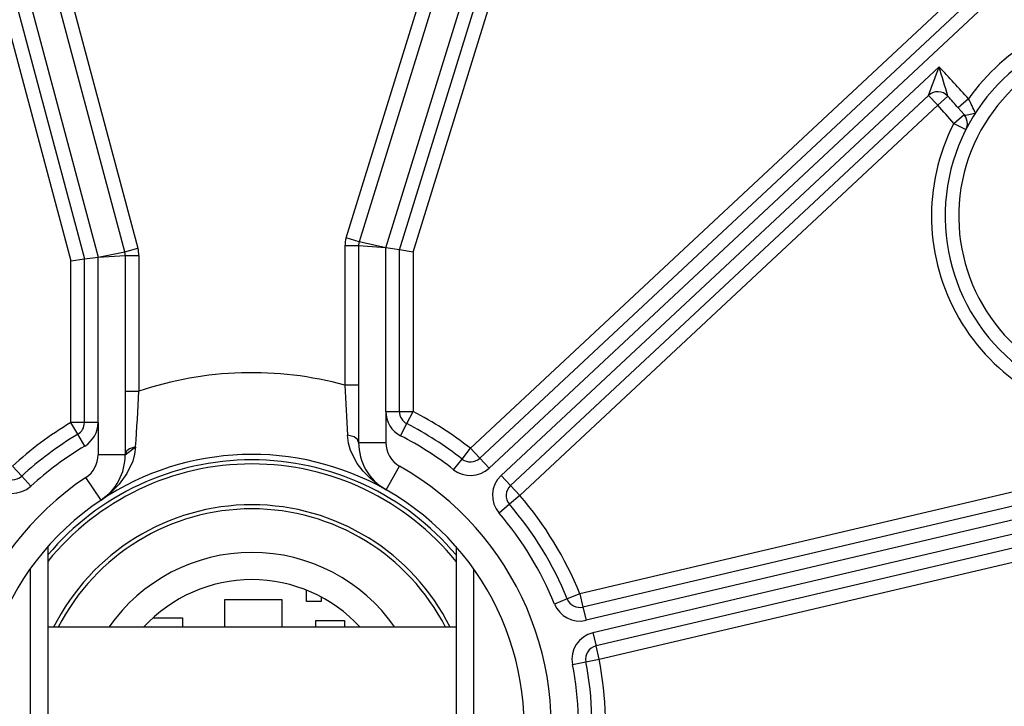
# Model space of a CAD drawing. Extents: x -26.9 to 25.8, y -19.2 to 15.2.
# Drawn here: x -20.5 to -18.7, y 1.2 to 2.5 of the extents above; entities that cross this region are included whole.
import ezdxf

# ---------------------------------------------------------------- set-up
doc = ezdxf.new("R2010")
doc.units = 0
doc.header["$MEASUREMENT"] = 0
doc.layers.add('LAYER_1', color=7, linetype='CONTINUOUS')

msp = doc.modelspace()

# ---------------------------------------------------------------- linework, layer by layer
at = {"layer": 'LAYER_1'}
for points, knots in [([(-20.41715, 3.39454), (-21.59131, 3.23748), (-22.44257, 2.19692), (-22.36386, 1.01493), (-22.36386, 1.01493), (-22.28516, -0.16706), (-21.30345, -1.08558), (-20.11884, -1.08558), (-20.11884, -1.08558), (-18.93423, -1.08558), (-17.95252, -0.16707), (-17.87381, 1.01492), (-17.87381, 1.01492), (-17.7951, 2.1969), (-18.64635, 3.23747), (-19.8205, 3.39454)], [0, 0, 0, 0, 0.2, 0.2, 0.2, 0.2, 0.4, 0.4, 0.4, 0.4, 0.6, 0.6, 0.6, 0.6, 1, 1, 1, 1]), ([(-20.41384, 3.36976), (-21.57495, 3.21445), (-22.41675, 2.18544), (-22.33892, 1.01659), (-22.33892, 1.01659), (-22.26109, -0.15227), (-21.29029, -1.06058), (-20.11884, -1.06058), (-20.11884, -1.06058), (-18.94739, -1.06058), (-17.97659, -0.15228), (-17.89875, 1.01658), (-17.89875, 1.01658), (-17.82092, 2.18543), (-18.66271, 3.21444), (-19.82382, 3.36976)], [0, 0, 0, 0, 0.2, 0.2, 0.2, 0.2, 0.4, 0.4, 0.4, 0.4, 0.6, 0.6, 0.6, 0.6, 1, 1, 1, 1]), ([(-18.51029, 2.45158), (-18.67616, 2.44434), (-18.81412, 2.32157), (-18.84057, 2.15767), (-18.84057, 2.15767), (-18.86702, 1.99377), (-18.77468, 1.83383), (-18.61951, 1.77479), (-18.61951, 1.77479), (-18.46434, 1.71575), (-18.28904, 1.77384), (-18.19984, 1.91386)], [0, 0, 0, 0, 0.25, 0.25, 0.25, 0.25, 0.5, 0.5, 0.5, 0.5, 1, 1, 1, 1]), ([(-18.5092, 2.4266), (-18.66322, 2.41988), (-18.79132, 2.30588), (-18.81589, 2.15369), (-18.81589, 2.15369), (-18.84045, 2.00149), (-18.75471, 1.85298), (-18.61062, 1.79816), (-18.61062, 1.79816), (-18.46654, 1.74333), (-18.30376, 1.79727), (-18.22093, 1.92729)], [0, 0, 0, 0, 0.25, 0.25, 0.25, 0.25, 0.5, 0.5, 0.5, 0.5, 1, 1, 1, 1]), ([(-18.84008, 2.32218), (-18.84458, 2.32714), (-18.85087, 2.33009), (-18.85756, 2.33037), (-18.85756, 2.33037), (-18.86425, 2.33066), (-18.87077, 2.32825), (-18.87567, 2.32368)], [0, 0, 0, 0, 0.3333333, 0.3333333, 0.3333333, 0.3333333, 1, 1, 1, 1]), ([(-18.81025, 2.28834), (-18.81025, 2.28834), (-18.80948, 2.28775), (-18.80948, 2.28775), (-18.80948, 2.28775), (-18.80948, 2.28775), (-18.80728, 2.28743), (-18.80728, 2.28743), (-18.80728, 2.28743), (-18.80728, 2.28743), (-18.80425, 2.288), (-18.80425, 2.288), (-18.80425, 2.288), (-18.80425, 2.288), (-18.79075, 2.29092), (-18.79075, 2.29092), (-18.79075, 2.29092), (-18.79075, 2.29092), (-18.79004, 2.29087), (-18.79004, 2.29087), (-18.79004, 2.29087), (-18.79004, 2.29087), (-18.78953, 2.29105), (-18.78953, 2.29105)], [0, 0, 0, 0, 0.1428571, 0.1428571, 0.1428571, 0.1428571, 0.2857143, 0.2857143, 0.2857143, 0.2857143, 0.4285714, 0.4285714, 0.4285714, 0.4285714, 0.5714286, 0.5714286, 0.5714286, 0.5714286, 0.7142857, 0.7142857, 0.7142857, 0.7142857, 1, 1, 1, 1]), ([(-18.82922, 2.27206), (-18.88681, 2.15893), (-18.88327, 2.02435), (-18.8198, 1.91441), (-18.8198, 1.91441), (-18.75632, 1.80447), (-18.64154, 1.73411), (-18.51477, 1.72743)], [0, 0, 0, 0, 0.3333333, 0.3333333, 0.3333333, 0.3333333, 1, 1, 1, 1]), ([(-22.10566, 1.91817), (-22.33204, 1.32147), (-22.27824, 0.65462), (-21.95914, 0.10192), (-21.95914, 0.10192), (-21.64004, -0.45078), (-21.08942, -0.8308), (-20.45947, -0.9331)], [0, 0, 0, 0, 0.3333333, 0.3333333, 0.3333333, 0.3333333, 1, 1, 1, 1]), ([(-19.7782, -0.9331), (-19.14825, -0.8308), (-18.59764, -0.45078), (-18.27853, 0.10191), (-18.27853, 0.10191), (-17.95943, 0.65461), (-17.90563, 1.32146), (-18.13201, 1.91816)], [0, 0, 0, 0, 0.3333333, 0.3333333, 0.3333333, 0.3333333, 1, 1, 1, 1]), ([(-22.08229, 1.9093), (-22.306, 1.31962), (-22.25284, 0.66062), (-21.93749, 0.11442), (-21.93749, 0.11442), (-21.62214, -0.43178), (-21.078, -0.80732), (-20.45547, -0.90843)], [0, 0, 0, 0, 0.3333333, 0.3333333, 0.3333333, 0.3333333, 1, 1, 1, 1]), ([(-19.7822, -0.90843), (-19.15967, -0.80732), (-18.61553, -0.43178), (-18.30018, 0.11441), (-18.30018, 0.11441), (-17.98484, 0.66061), (-17.93167, 1.31961), (-18.15538, 1.90929)], [0, 0, 0, 0, 0.3333333, 0.3333333, 0.3333333, 0.3333333, 1, 1, 1, 1]), ([(-19.92286, 1.68633), (-19.92286, 1.68633), (-19.925, 1.69195), (-19.925, 1.69195), (-19.925, 1.69195), (-19.925, 1.69195), (-19.93094, 1.69657), (-19.93094, 1.69657), (-19.93094, 1.69657), (-19.93094, 1.69657), (-19.94338, 1.70001), (-19.94338, 1.70001)], [0, 0, 0, 0, 0.25, 0.25, 0.25, 0.25, 0.5, 0.5, 0.5, 0.5, 1, 1, 1, 1]), ([(-19.87219, 1.59935), (-19.87219, 1.59935), (-19.88781, 1.60937), (-19.88781, 1.60937), (-19.88781, 1.60937), (-19.88781, 1.60937), (-19.90234, 1.62115), (-19.90234, 1.62115), (-19.90234, 1.62115), (-19.90234, 1.62115), (-19.91451, 1.63361), (-19.91451, 1.63361), (-19.91451, 1.63361), (-19.91451, 1.63361), (-19.92531, 1.64781), (-19.92531, 1.64781), (-19.92531, 1.64781), (-19.92531, 1.64781), (-19.93744, 1.67172), (-19.93744, 1.67172), (-19.93744, 1.67172), (-19.93744, 1.67172), (-19.94138, 1.68534), (-19.94138, 1.68534), (-19.94138, 1.68534), (-19.94138, 1.68534), (-19.94338, 1.70001), (-19.94338, 1.70001)], [0, 0, 0, 0, 0.125, 0.125, 0.125, 0.125, 0.25, 0.25, 0.25, 0.25, 0.375, 0.375, 0.375, 0.375, 0.5, 0.5, 0.5, 0.5, 0.625, 0.625, 0.625, 0.625, 0.75, 0.75, 0.75, 0.75, 1, 1, 1, 1]), ([(-20.33262, 1.67807), (-20.33262, 1.67807), (-20.3345, 1.66459), (-20.3345, 1.66459), (-20.3345, 1.66459), (-20.3345, 1.66459), (-20.33799, 1.65195), (-20.33799, 1.65195), (-20.33799, 1.65195), (-20.33799, 1.65195), (-20.3486, 1.6293), (-20.3486, 1.6293), (-20.3486, 1.6293), (-20.3486, 1.6293), (-20.3626, 1.60998), (-20.3626, 1.60998), (-20.3626, 1.60998), (-20.3626, 1.60998), (-20.37848, 1.59399), (-20.37848, 1.59399), (-20.37848, 1.59399), (-20.37848, 1.59399), (-20.39616, 1.58046), (-20.39616, 1.58046)], [0, 0, 0, 0, 0.1428571, 0.1428571, 0.1428571, 0.1428571, 0.2857143, 0.2857143, 0.2857143, 0.2857143, 0.4285714, 0.4285714, 0.4285714, 0.4285714, 0.5714286, 0.5714286, 0.5714286, 0.5714286, 0.7142857, 0.7142857, 0.7142857, 0.7142857, 1, 1, 1, 1]), ([(-19.74384, 1.47982), (-19.83694, 1.59051), (-19.97419, 1.65441), (-20.11884, 1.65441), (-20.11884, 1.65441), (-20.26348, 1.65441), (-20.40073, 1.59051), (-20.49384, 1.47981)], [0, 0, 0, 0, 0.3333333, 0.3333333, 0.3333333, 0.3333333, 1, 1, 1, 1]), ([(-19.74383, 1.46803), (-19.83545, 1.58118), (-19.97325, 1.64691), (-20.11883, 1.64691), (-20.11883, 1.64691), (-20.26442, 1.64691), (-20.40222, 1.58118), (-20.49383, 1.46803)], [0, 0, 0, 0, 0.3333333, 0.3333333, 0.3333333, 0.3333333, 1, 1, 1, 1]), ([(-20.42389, 1.62206), (-20.62862, 1.4856), (-20.71781, 1.22976), (-20.64228, 0.99559), (-20.64228, 0.99559), (-20.56676, 0.76143), (-20.3449, 0.60591), (-20.09902, 0.61478), (-20.09902, 0.61478), (-19.85314, 0.62364), (-19.64305, 0.79473), (-19.58459, 1.03373), (-19.58459, 1.03373), (-19.52612, 1.27272), (-19.6335, 1.52147), (-19.84753, 1.64283)], [0, 0, 0, 0, 0.2, 0.2, 0.2, 0.2, 0.4, 0.4, 0.4, 0.4, 0.6, 0.6, 0.6, 0.6, 1, 1, 1, 1]), ([(-20.39616, 1.58046), (-20.58228, 1.4564), (-20.66335, 1.22382), (-20.5947, 1.01094), (-20.5947, 1.01094), (-20.52604, 0.79806), (-20.32435, 0.65668), (-20.10082, 0.66474), (-20.10082, 0.66474), (-19.87729, 0.6728), (-19.68631, 0.82834), (-19.63316, 1.04561), (-19.63316, 1.04561), (-19.58001, 1.26288), (-19.67762, 1.48901), (-19.87219, 1.59935)], [0, 0, 0, 0, 0.2, 0.2, 0.2, 0.2, 0.4, 0.4, 0.4, 0.4, 0.6, 0.6, 0.6, 0.6, 1, 1, 1, 1]), ([(-19.75449, 1.34692), (-19.82356, 1.48483), (-19.96459, 1.57192), (-20.11883, 1.57192), (-20.11883, 1.57192), (-20.27308, 1.57192), (-20.41411, 1.48483), (-20.48318, 1.34692)], [0, 0, 0, 0, 0.3333333, 0.3333333, 0.3333333, 0.3333333, 1, 1, 1, 1]), ([(-19.76289, 1.34692), (-19.83135, 1.48044), (-19.96878, 1.56442), (-20.11883, 1.56442), (-20.11883, 1.56442), (-20.26889, 1.56442), (-20.40632, 1.48044), (-20.47478, 1.34692)], [0, 0, 0, 0, 0.3333333, 0.3333333, 0.3333333, 0.3333333, 1, 1, 1, 1]), ([(-19.85598, 1.34692), (-19.91578, 1.43305), (-20.01398, 1.48442), (-20.11883, 1.48442), (-20.11883, 1.48442), (-20.22369, 1.48442), (-20.32189, 1.43305), (-20.38169, 1.34692)], [0, 0, 0, 0, 0.3333333, 0.3333333, 0.3333333, 0.3333333, 1, 1, 1, 1]), ([(-19.91985, 1.34692), (-19.97099, 1.40267), (-20.04318, 1.43442), (-20.11883, 1.43442), (-20.11883, 1.43442), (-20.19449, 1.43442), (-20.26668, 1.40267), (-20.31782, 1.34692)], [0, 0, 0, 0, 0.3333333, 0.3333333, 0.3333333, 0.3333333, 1, 1, 1, 1])]:
    msp.add_open_spline(points, degree=3, knots=knots, dxfattribs=at)
for points in [[(-20.35248, 2.03637), (-20.35248, 2.03637), (-20.65579, 3.16834), (-20.65579, 3.16834)], [(-19.5776, 3.16649), (-19.5776, 3.16649), (-19.92175, 2.05473), (-19.92175, 2.05473)], [(-20.70356, 3.15344), (-20.70356, 3.15344), (-20.40163, 2.02662), (-20.40163, 2.02662)], [(-19.87286, 2.04357), (-19.87286, 2.04357), (-19.52983, 3.1517), (-19.52983, 3.1517)], [(-20.7277, 3.14696), (-20.7277, 3.14696), (-20.42663, 2.02333), (-20.42663, 2.02333)], [(-19.84786, 2.03979), (-19.84786, 2.03979), (-19.50528, 3.14647), (-19.50528, 3.14647)], [(-20.71409, 2.99955), (-20.71409, 2.99955), (-20.45163, 2.02004), (-20.45163, 2.02004)], [(-19.82286, 2.036), (-19.82286, 2.036), (-19.5245, 2.99985), (-19.5245, 2.99985)], [(-18.65419, 2.63276), (-18.65419, 2.63276), (-19.70026, 1.65728), (-19.70026, 1.65728)], [(-18.63714, 2.61448), (-18.63714, 2.61448), (-19.68321, 1.63901), (-19.68321, 1.63901)], [(-20.46947, 2.56959), (-20.46947, 2.56959), (-20.32833, 2.04284), (-20.32833, 2.04284)], [(-19.94563, 2.06212), (-19.94563, 2.06212), (-19.78712, 2.57417), (-19.78712, 2.57417)], [(-19.71731, 1.67557), (-19.71731, 1.67557), (-18.77795, 2.55153), (-18.77795, 2.55153)], [(-18.51138, 2.47655), (-18.6278, 2.47147), (-18.73524, 2.41256), (-18.80213, 2.31713)], [(-19.66086, 1.62567), (-19.66086, 1.62567), (-18.85615, 2.37607), (-18.85615, 2.37607)], [(-18.87567, 2.32368), (-18.86906, 2.34111), (-18.86255, 2.35857), (-18.85615, 2.37607)], [(-18.84008, 2.32218), (-18.84533, 2.34017), (-18.85069, 2.35814), (-18.85615, 2.37607)], [(-18.80213, 2.31713), (-18.81968, 2.33719), (-18.83769, 2.35684), (-18.85615, 2.37607)], [(-19.64381, 1.60739), (-19.64381, 1.60739), (-18.87567, 2.32368), (-18.87567, 2.32368)], [(-18.85862, 2.3054), (-18.85862, 2.3054), (-18.87567, 2.32368), (-18.87567, 2.32368)], [(-18.85862, 2.3054), (-18.85862, 2.3054), (-18.84008, 2.32218), (-18.84008, 2.32218)], [(-18.82094, 2.30067), (-18.82726, 2.30789), (-18.83364, 2.31506), (-18.84009, 2.32218)], [(-18.80212, 2.31714), (-18.80212, 2.31714), (-18.82094, 2.30067), (-18.82094, 2.30067)], [(-18.78952, 2.29106), (-18.79325, 2.29997), (-18.79746, 2.30868), (-18.80213, 2.31713)], [(-19.62676, 1.58911), (-19.62676, 1.58911), (-18.85862, 2.3054), (-18.85862, 2.3054)], [(-18.82922, 2.27206), (-18.83887, 2.2833), (-18.84867, 2.29441), (-18.85862, 2.3054)], [(-18.82094, 2.30067), (-18.82094, 2.30067), (-18.81025, 2.28834), (-18.81025, 2.28834)], [(-18.82922, 2.27206), (-18.82922, 2.27206), (-18.81025, 2.28834), (-18.81025, 2.28834)], [(-18.80924, 2.28709), (-18.80956, 2.28752), (-18.8099, 2.28794), (-18.81025, 2.28834)], [(-18.80548, 2.27996), (-18.80635, 2.28252), (-18.80762, 2.28492), (-18.80924, 2.28709)], [(-18.80584, 2.26319), (-18.8038, 2.26857), (-18.80368, 2.2745), (-18.8055, 2.27996)], [(-18.82922, 2.27206), (-18.82922, 2.27206), (-18.80694, 2.26071), (-18.80694, 2.26071)], [(-18.80584, 2.26319), (-18.80584, 2.26319), (-18.80679, 2.26101), (-18.80679, 2.26101)], [(-19.94563, 2.06212), (-19.94711, 2.05733), (-19.94786, 2.05235), (-19.94786, 2.04734)], [(-19.92286, 2.04734), (-19.92286, 2.04734), (-19.94786, 2.04734), (-19.94786, 2.04734)], [(-19.94786, 2.04734), (-19.94786, 2.04734), (-19.94786, 1.79152), (-19.94786, 1.79152)], [(-19.92175, 2.05473), (-19.92175, 2.05473), (-19.94563, 2.06212), (-19.94563, 2.06212)], [(-19.92174, 2.05473), (-19.92249, 2.05234), (-19.92286, 2.04984), (-19.92286, 2.04734)], [(-19.92286, 2.04734), (-19.92286, 2.04734), (-19.92286, 1.68633), (-19.92286, 1.68633)], [(-19.87286, 2.04357), (-19.87286, 2.04357), (-19.92286, 2.04734), (-19.92286, 2.04734)], [(-19.87286, 2.04357), (-19.87286, 2.04357), (-19.92175, 2.05473), (-19.92175, 2.05473)], [(-20.42663, 2.02333), (-20.42663, 2.02333), (-20.40163, 2.02662), (-20.40163, 2.02662)], [(-20.40163, 2.02662), (-20.40163, 2.02662), (-20.35248, 2.03637), (-20.35248, 2.03637)], [(-20.40163, 1.72275), (-20.40163, 1.72275), (-20.40163, 2.02662), (-20.40163, 2.02662)], [(-20.40162, 2.02662), (-20.40162, 2.02662), (-20.35162, 2.0299), (-20.35162, 2.0299)], [(-20.35248, 2.03637), (-20.35248, 2.03637), (-20.32833, 2.04284), (-20.32833, 2.04284)], [(-20.35162, 2.0299), (-20.35162, 2.03209), (-20.35191, 2.03426), (-20.35248, 2.03637)], [(-20.35162, 2.0299), (-20.35162, 2.0299), (-20.35162, 1.66366), (-20.35162, 1.66366)], [(-20.35162, 2.0299), (-20.35162, 2.0299), (-20.32662, 2.0299), (-20.32662, 2.0299)], [(-20.32662, 2.0299), (-20.32662, 2.03427), (-20.3272, 2.03862), (-20.32833, 2.04284)], [(-20.32662, 2.0299), (-20.32662, 2.0299), (-20.32662, 1.7803), (-20.32662, 1.7803)], [(-19.87286, 1.74311), (-19.87286, 1.74311), (-19.87286, 2.04357), (-19.87286, 2.04357)], [(-19.84786, 2.03979), (-19.84786, 2.03979), (-19.87286, 2.04357), (-19.87286, 2.04357)], [(-19.82286, 2.036), (-19.82286, 2.036), (-19.84786, 2.03979), (-19.84786, 2.03979)], [(-19.84786, 1.74311), (-19.84786, 1.74311), (-19.84786, 2.03979), (-19.84786, 2.03979)], [(-19.82286, 2.036), (-19.82286, 2.036), (-19.82286, 1.74311), (-19.82286, 1.74311)], [(-20.45163, 2.02004), (-20.45163, 2.02004), (-20.42663, 2.02333), (-20.42663, 2.02333)], [(-20.45163, 1.72275), (-20.45163, 1.72275), (-20.45163, 2.02004), (-20.45163, 2.02004)], [(-20.42663, 1.72275), (-20.42663, 1.72275), (-20.42663, 2.02333), (-20.42663, 2.02333)], [(-19.94786, 1.79152), (-20.07243, 1.82548), (-20.20429, 1.82157), (-20.32662, 1.7803)], [(-19.92286, 1.79152), (-19.92286, 1.79152), (-19.94786, 1.79152), (-19.94786, 1.79152)], [(-19.94786, 1.79152), (-19.9466, 1.76101), (-19.94511, 1.7305), (-19.94338, 1.70001)], [(-20.35162, 1.7803), (-20.35162, 1.7803), (-20.32662, 1.7803), (-20.32662, 1.7803)], [(-20.33262, 1.67806), (-20.33029, 1.71212), (-20.3283, 1.7462), (-20.32663, 1.7803)], [(-19.87286, 1.74311), (-19.87286, 1.74311), (-19.84786, 1.74311), (-19.84786, 1.74311)], [(-19.87286, 1.74311), (-19.87286, 1.72434), (-19.86234, 1.70715), (-19.84563, 1.6986)], [(-19.87286, 1.74311), (-19.87286, 1.74311), (-19.87286, 1.68633), (-19.87286, 1.68633)], [(-19.84786, 1.74311), (-19.84786, 1.74311), (-19.82286, 1.74311), (-19.82286, 1.74311)], [(-19.84786, 1.74311), (-19.84786, 1.73373), (-19.8426, 1.72513), (-19.83424, 1.72086)], [(-19.83424, 1.72086), (-19.83424, 1.72086), (-19.82286, 1.74311), (-19.82286, 1.74311)], [(-19.71731, 1.67557), (-19.75024, 1.70143), (-19.78559, 1.72405), (-19.82286, 1.74311)], [(-20.45163, 1.72275), (-20.48999, 1.69989), (-20.52589, 1.67313), (-20.55877, 1.6429)], [(-20.43883, 1.70128), (-20.43883, 1.70128), (-20.45163, 1.72275), (-20.45163, 1.72275)], [(-20.42663, 1.72275), (-20.42663, 1.72275), (-20.45163, 1.72275), (-20.45163, 1.72275)], [(-20.43883, 1.70128), (-20.43126, 1.70579), (-20.42663, 1.71395), (-20.42663, 1.72275)], [(-20.40163, 1.72275), (-20.40163, 1.72275), (-20.42663, 1.72275), (-20.42663, 1.72275)], [(-20.42603, 1.6798), (-20.4109, 1.68882), (-20.40163, 1.70514), (-20.40163, 1.72275)], [(-20.40162, 1.72275), (-20.40162, 1.72275), (-20.40162, 1.66366), (-20.40162, 1.66366)], [(-19.84563, 1.6986), (-19.84563, 1.6986), (-19.83424, 1.72086), (-19.83424, 1.72086)], [(-19.73276, 1.65591), (-19.76442, 1.68077), (-19.7984, 1.70252), (-19.83424, 1.72086)], [(-20.43883, 1.70128), (-20.47571, 1.67929), (-20.51024, 1.65356), (-20.54185, 1.62451)], [(-20.42603, 1.6798), (-20.42603, 1.6798), (-20.43883, 1.70128), (-20.43883, 1.70128)], [(-19.87219, 1.59935), (-20.03641, 1.69247), (-20.23908, 1.68516), (-20.39616, 1.58046)], [(-19.92286, 1.68633), (-19.92286, 1.68633), (-19.87286, 1.68633), (-19.87286, 1.68633)], [(-19.92286, 1.68633), (-19.92286, 1.65033), (-19.90351, 1.61711), (-19.87219, 1.59935)], [(-19.87286, 1.68633), (-19.87286, 1.66833), (-19.86319, 1.65172), (-19.84753, 1.64284)], [(-19.7482, 1.63626), (-19.77859, 1.66012), (-19.81122, 1.681), (-19.84563, 1.6986)], [(-20.42603, 1.6798), (-20.46144, 1.6587), (-20.49458, 1.63401), (-20.52493, 1.60611)], [(-20.33262, 1.67807), (-20.34378, 1.67643), (-20.35162, 1.67048), (-20.35162, 1.66366)], [(-20.35162, 1.66366), (-20.35162, 1.66366), (-20.33262, 1.67807), (-20.33262, 1.67807)], [(-20.33262, 1.67807), (-20.34378, 1.67643), (-20.35162, 1.67048), (-20.35162, 1.66366)], [(-20.33262, 1.67807), (-20.34378, 1.67643), (-20.35162, 1.67048), (-20.35162, 1.66366)], [(-20.33262, 1.67807), (-20.34378, 1.67643), (-20.35162, 1.67048), (-20.35162, 1.66366)], [(-20.33262, 1.67807), (-20.34378, 1.67643), (-20.35162, 1.67048), (-20.35162, 1.66366)], [(-20.33262, 1.67807), (-20.34378, 1.67643), (-20.35162, 1.67048), (-20.35162, 1.66366)], [(-20.33262, 1.67807), (-20.34378, 1.67643), (-20.35162, 1.67048), (-20.35162, 1.66366)], [(-20.33262, 1.67807), (-20.34378, 1.67643), (-20.35162, 1.67048), (-20.35162, 1.66366)], [(-20.33262, 1.67807), (-20.34378, 1.67643), (-20.35162, 1.67048), (-20.35162, 1.66366)], [(-20.33262, 1.67807), (-20.34378, 1.67643), (-20.35162, 1.67048), (-20.35162, 1.66366)], [(-20.33262, 1.67807), (-20.34378, 1.67643), (-20.35162, 1.67048), (-20.35162, 1.66366)], [(-20.33262, 1.67807), (-20.34378, 1.67643), (-20.35162, 1.67048), (-20.35162, 1.66366)], [(-20.33262, 1.67806), (-20.34378, 1.67643), (-20.35162, 1.67048), (-20.35162, 1.66366)], [(-20.33262, 1.67806), (-20.34378, 1.67643), (-20.35162, 1.67048), (-20.35162, 1.66366)], [(-20.33262, 1.67806), (-20.34378, 1.67643), (-20.35162, 1.67048), (-20.35162, 1.66366)], [(-20.33262, 1.67806), (-20.34378, 1.67643), (-20.35162, 1.67048), (-20.35162, 1.66366)], [(-20.33262, 1.67806), (-20.34378, 1.67643), (-20.35162, 1.67048), (-20.35162, 1.66366)], [(-20.33262, 1.67806), (-20.34378, 1.67643), (-20.35162, 1.67048), (-20.35162, 1.66366)], [(-20.33262, 1.67806), (-20.34378, 1.67643), (-20.35162, 1.67048), (-20.35162, 1.66366)], [(-20.33262, 1.67806), (-20.34378, 1.67643), (-20.35162, 1.67048), (-20.35162, 1.66366)], [(-20.33262, 1.67806), (-20.34378, 1.67643), (-20.35162, 1.67048), (-20.35162, 1.66366)], [(-20.33262, 1.67807), (-20.33262, 1.67807), (-20.33262, 1.67806), (-20.33262, 1.67806)], [(-19.73276, 1.65591), (-19.73276, 1.65591), (-19.71731, 1.67557), (-19.71731, 1.67557)], [(-19.70026, 1.65728), (-19.70026, 1.65728), (-19.71731, 1.67557), (-19.71731, 1.67557)], [(-20.42389, 1.62206), (-20.40998, 1.63134), (-20.40162, 1.64694), (-20.40162, 1.66366)], [(-20.35162, 1.66366), (-20.35162, 1.66366), (-20.40162, 1.66366), (-20.40162, 1.66366)], [(-20.39616, 1.58046), (-20.36834, 1.59901), (-20.35162, 1.63023), (-20.35162, 1.66366)], [(-19.7482, 1.63626), (-19.7482, 1.63626), (-19.73276, 1.65591), (-19.73276, 1.65591)], [(-19.73276, 1.65591), (-19.72307, 1.64829), (-19.70928, 1.64888), (-19.70026, 1.65728)], [(-19.68321, 1.63901), (-19.68321, 1.63901), (-19.70026, 1.65728), (-19.70026, 1.65728)], [(-18.48945, 1.64929), (-18.48945, 1.64929), (-19.51638, 1.40844), (-19.51638, 1.40844)], [(-18.10451, 1.66254), (-18.10451, 1.66254), (-19.49219, 1.33708), (-19.49219, 1.33708)], [(-20.55877, 1.6429), (-20.55877, 1.6429), (-20.54185, 1.62451), (-20.54185, 1.62451)], [(-19.87219, 1.59935), (-19.87219, 1.59935), (-19.84753, 1.64284), (-19.84753, 1.64284)], [(-19.7482, 1.63626), (-19.72882, 1.62103), (-19.70124, 1.6222), (-19.68321, 1.63901)], [(-18.0988, 1.63821), (-18.0988, 1.63821), (-19.48648, 1.31274), (-19.48648, 1.31274)], [(-20.57651, 1.6253), (-20.56704, 1.61577), (-20.55174, 1.61542), (-20.54185, 1.62451)], [(-20.52493, 1.60611), (-20.52493, 1.60611), (-20.54185, 1.62451), (-20.54185, 1.62451)], [(-20.39616, 1.58046), (-20.39616, 1.58046), (-20.42389, 1.62206), (-20.42389, 1.62206)], [(-19.66086, 1.62567), (-19.6805, 1.60735), (-19.68216, 1.57678), (-19.66461, 1.55644)], [(-19.64381, 1.60739), (-19.64381, 1.60739), (-19.66086, 1.62567), (-19.66086, 1.62567)], [(-18.48374, 1.62496), (-18.48374, 1.62496), (-19.51067, 1.3841), (-19.51067, 1.3841)], [(-18.42718, 1.61255), (-18.42718, 1.61255), (-19.50496, 1.35976), (-19.50496, 1.35976)], [(-20.59425, 1.60768), (-20.57532, 1.58862), (-20.5447, 1.58792), (-20.52493, 1.60611)], [(-19.88615, 1.60891), (-19.88178, 1.60534), (-19.87711, 1.60214), (-19.87219, 1.59935)], [(-19.64381, 1.60739), (-19.65363, 1.59823), (-19.65446, 1.58294), (-19.64568, 1.57277)], [(-19.62676, 1.58911), (-19.62676, 1.58911), (-19.64381, 1.60739), (-19.64381, 1.60739)], [(-19.62676, 1.58911), (-19.62676, 1.58911), (-19.64568, 1.57277), (-19.64568, 1.57277)], [(-19.51638, 1.40844), (-19.54305, 1.47429), (-19.58034, 1.53532), (-19.62676, 1.58911)], [(-19.48077, 1.2884), (-19.48077, 1.2884), (-18.23499, 1.58059), (-18.23499, 1.58059)], [(-19.64568, 1.57277), (-19.64568, 1.57277), (-19.66461, 1.55644), (-19.66461, 1.55644)], [(-19.56272, 1.38967), (-19.58734, 1.45045), (-19.62176, 1.50679), (-19.66461, 1.55644)], [(-19.53955, 1.39905), (-19.5652, 1.46237), (-19.60105, 1.52105), (-19.64568, 1.57277)], [(-20.49383, 1.49514), (-20.49383, 1.49514), (-20.49383, 0.8337), (-20.49383, 0.8337)], [(-19.74383, 1.49514), (-19.74383, 1.49514), (-19.74383, 0.8337), (-19.74383, 0.8337)], [(-20.52617, 1.45439), (-20.52617, 1.45439), (-20.52617, 0.87445), (-20.52617, 0.87445)], [(-19.7115, 1.45443), (-19.7115, 1.45443), (-19.7115, 0.87445), (-19.7115, 0.87445)], [(-20.01883, 1.39442), (-20.01883, 1.39442), (-20.01883, 1.41521), (-20.01883, 1.41521)], [(-20.16883, 1.39817), (-20.16883, 1.39817), (-20.06383, 1.39817), (-20.06383, 1.39817)], [(-20.16883, 1.34691), (-20.16883, 1.34691), (-20.16883, 1.39817), (-20.16883, 1.39817)], [(-20.06383, 1.39817), (-20.06383, 1.39817), (-20.06383, 1.34691), (-20.06383, 1.34691)], [(-19.99133, 1.39442), (-19.99133, 1.39442), (-20.01883, 1.39442), (-20.01883, 1.39442)], [(-19.99133, 1.40241), (-19.99133, 1.40241), (-19.99133, 1.39442), (-19.99133, 1.39442)], [(-19.53955, 1.39905), (-19.53955, 1.39905), (-19.56272, 1.38967), (-19.56272, 1.38967)], [(-19.51638, 1.40844), (-19.51638, 1.40844), (-19.53955, 1.39905), (-19.53955, 1.39905)], [(-19.53955, 1.39905), (-19.53492, 1.38763), (-19.52267, 1.38129), (-19.51067, 1.3841)], [(-19.51638, 1.40844), (-19.51638, 1.40844), (-19.51067, 1.3841), (-19.51067, 1.3841)], [(-19.56272, 1.38967), (-19.55347, 1.36683), (-19.52895, 1.35413), (-19.50496, 1.35976)], [(-19.51067, 1.3841), (-19.51067, 1.3841), (-19.50496, 1.35976), (-19.50496, 1.35976)], [(-20.30021, 1.36442), (-20.30021, 1.36442), (-20.24633, 1.36442), (-20.24633, 1.36442)], [(-20.24633, 1.36442), (-20.24633, 1.36442), (-20.24633, 1.34691), (-20.24633, 1.34691)], [(-20.00133, 1.35942), (-20.00133, 1.35942), (-19.94883, 1.35942), (-19.94883, 1.35942)], [(-20.00133, 1.34691), (-20.00133, 1.34691), (-20.00133, 1.35942), (-20.00133, 1.35942)], [(-19.94883, 1.35942), (-19.94883, 1.35942), (-19.94883, 1.34691), (-19.94883, 1.34691)], [(-19.74383, 1.34692), (-19.74383, 1.34692), (-20.49383, 1.34692), (-20.49383, 1.34692)], [(-19.49219, 1.33708), (-19.51834, 1.33094), (-19.53497, 1.30523), (-19.52985, 1.27886)], [(-19.49219, 1.33708), (-19.49219, 1.33708), (-19.48648, 1.31274), (-19.48648, 1.31274)], [(-19.48648, 1.31274), (-19.49955, 1.30967), (-19.50787, 1.29682), (-19.50531, 1.28363)], [(-19.48077, 1.2884), (-19.48077, 1.2884), (-19.48648, 1.31274), (-19.48648, 1.31274)], [(-19.50531, 1.28363), (-19.50531, 1.28363), (-19.48077, 1.2884), (-19.48077, 1.2884)], [(-19.47477, 1.07676), (-19.46519, 1.14716), (-19.46722, 1.21865), (-19.48077, 1.28839)], [(-19.52985, 1.27886), (-19.52985, 1.27886), (-19.50531, 1.28363), (-19.50531, 1.28363)], [(-19.52432, 1.08351), (-19.51547, 1.14849), (-19.51734, 1.21448), (-19.52985, 1.27886)], [(-19.49954, 1.08014), (-19.49033, 1.14782), (-19.49228, 1.21657), (-19.50531, 1.28363)]]:
    msp.add_open_spline(points, degree=3, dxfattribs=at)

doc.saveas('drawing.dxf')
